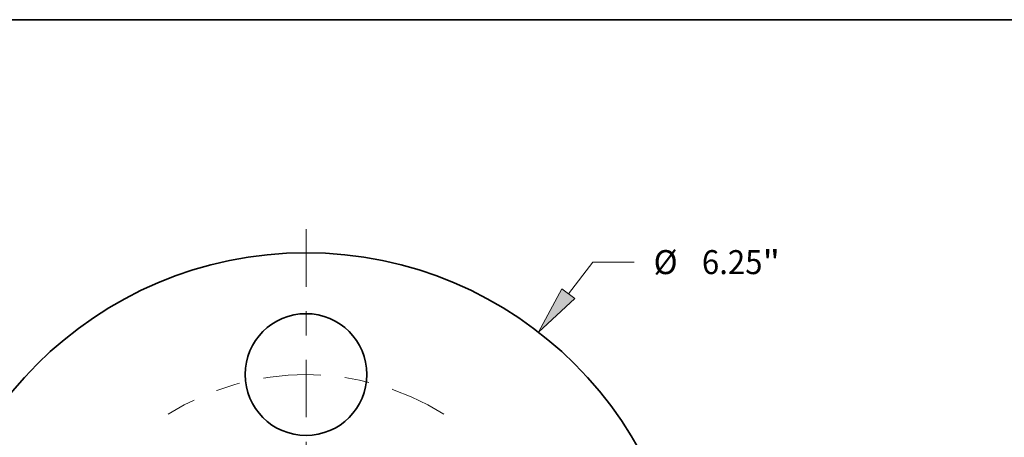
# Model space of a CAD drawing. Extents: x 0 to 10.8, y 0 to 8.3.
# Drawn here: x 2.3 to 6.4, y 6.5 to 8.3 of the extents above; entities that cross this region are included whole.
import ezdxf
from ezdxf.enums import TextEntityAlignment as Align

# ---------------------------------------------------------------- set-up
doc = ezdxf.new("R2010")
doc.units = 0
doc.header["$MEASUREMENT"] = 0
doc.linetypes.add('DASHDOT', pattern=[18.5, 12, -3, 0.5, -3])
doc.layers.get('0').update_dxf_attribs({"lineweight": 13})
doc.layers.add('1', color=7, linetype='Continuous', lineweight=13)
doc.styles.get("Standard").update_dxf_attribs({"font": 'isocp.shx'})

# ---------------------------------------------------------------- blocks, each defined once
blk = doc.blocks.new('BLOCK8')
at = {"color": 7, "lineweight": 13, "ltscale": 0.008195}
blk.add_line((2.1553, 2.7893), (2.3558, 3.0487), dxfattribs=at)
at = {"color": 7, "lineweight": 13, "ltscale": 0.0085}
blk.add_line((2.3558, 3.0487), (2.6958, 3.0487), dxfattribs=at)
at = {"color": 7, "lineweight": 13, "ltscale": 0.005748}
blk.add_line((-2.2959, -2.9712), (-2.1553, -2.7893), dxfattribs=at)
at = {"color": 7, "lineweight": 13, "ltscale": 0.03937}
for points in [[(2.1026, 2.83), (1.9108, 2.4728), (2.2081, 2.7485)], [(-2.1026, -2.83), (-1.9108, -2.4728), (-2.2081, -2.7485)]]:
    blk.add_lwpolyline(points, close=True, dxfattribs=at)
for points in [[(2.1026, 2.83), (1.9108, 2.4728), (2.1026, 2.83), (2.2081, 2.7485)], [(-2.1026, -2.83), (-1.9108, -2.4728), (-2.1026, -2.83), (-2.2081, -2.7485)]]:
    blk.add_solid(points, dxfattribs=at)
for s, height, p, p2 in [('%%c', 0.19685, (2.8558, 2.9502), (3.0526, 2.9502)), ('"', 0.1969, (3.7505, 2.9502), (3.8948, 2.9502)), ('6.25', 0.19685, (3.2526, 2.9502), (3.7505, 2.9502))]:
    blk.add_text(s, height=height, dxfattribs=at).set_placement(p, p2, align=Align.FIT)
blk = doc.blocks.new('BLOCK12')
at = {"color": 7, "linetype": 'DASHDOT', "lineweight": 13, "ltscale": 0.03937}
blk.add_line((0, 3.3183), (0, 0.9317), dxfattribs=at)
blk.add_arc((0, 0), 2.125, 57.82519, 122.17482, dxfattribs=at)

msp = doc.modelspace()

# ---------------------------------------------------------------- linework, layer by layer
at = {"color": 7, "lineweight": 35, "ltscale": 0.03937}
for centre, radius in [((3.4908, 5.7298), 1.5625), ((3.4908, 6.7923), 0.25)]:
    msp.add_circle(centre, radius, dxfattribs=at)
at = {"layer": '1', "color": 7, "lineweight": 35, "ltscale": 0.03937}
msp.add_line((0.25, 8.25), (10.75, 8.25), dxfattribs=at)

# ---------------------------------------------------------------- block references
at = {"lineweight": 0, "xscale": 0.5, "yscale": 0.5, "zscale": 0.5}
for name in ['BLOCK12', 'BLOCK8']:
    msp.add_blockref(name, (3.4908, 5.7298), dxfattribs=at)

doc.saveas('drawing.dxf')
